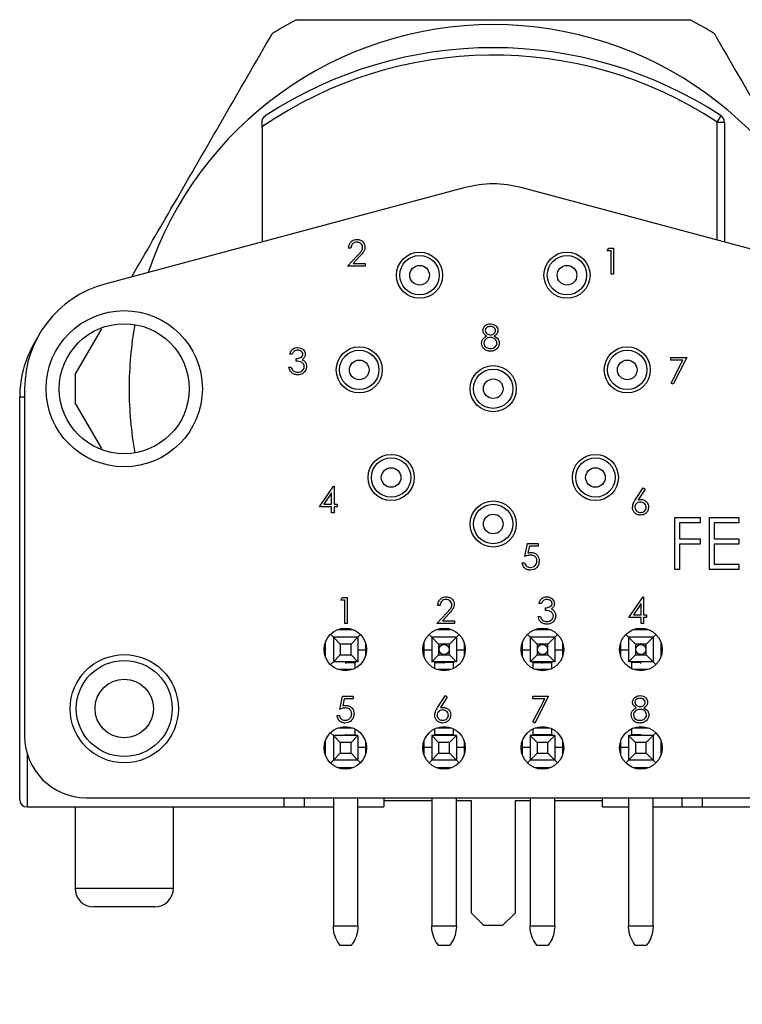
# Model space of a CAD drawing. Units: inches. Extents: x 0.4 to 16.6, y 0.2 to 10.8.
# Drawn here: x 9.2 to 10.3, y 6 to 7.6 of the extents above; entities that cross this region are included whole.
import ezdxf

# ---------------------------------------------------------------- set-up
doc = ezdxf.new("R2010")
doc.units = ezdxf.units.IN
doc.header["$MEASUREMENT"] = 0
doc.styles.add('SLDTEXTSTYLE0', font='TXT', dxfattribs={"width": 0.75})
doc.dimstyles.new('SLDDIMSTYLE7', dxfattribs={"dimtxt": 0.166667, "dimasz": 0.156, "dimexe": 0, "dimexo": 0.0625, "dimgap": 0.041667, "dimtad": 0, "dimtih": 1, "dimtoh": 1, "dimlfac": 0.5, "dimrnd": 1e-09, "dimzin": 12, "dimdsep": 46, "dimtxsty": 'SLDTEXTSTYLE0', "dimsah": 1, "dimcen": 0.09, "dimadec": 0, "dimazin": 3, "dimtfac": 1, "dimtmove": 0, "dimatfit": 0, "dimfxl": 0, "dimfrac": 2, "dimtolj": 1, "dimtzin": 12, "dimarcsym": 0})

# ---------------------------------------------------------------- blocks, each defined once
blk = doc.blocks.new('_D_15')
at = {"color": 7, "linetype": 'Continuous', "lineweight": 18}
for p, q in [((10.4234, 6.1249), (10.4234, 5.5192)), ((10.5809, 6.1249), (10.5809, 5.5192)), ((9.5672, 5.8877), (9.5165, 5.8877)), ((9.5165, 5.8877), (9.5165, 5.6229)), ((9.875, 5.8877), (9.9257, 5.8877)), ((9.9257, 5.8877), (9.9257, 5.6229)), ((10.4234, 5.6442), (10.0346, 5.6442)), ((10.5809, 5.6442), (11.0809, 5.6442)), ((9.5165, 5.6229), (9.5672, 5.6229)), ((9.9257, 5.6229), (9.875, 5.6229))]:
    blk.add_line(p, q, dxfattribs=at)
for points in [[(10.4234, 5.6442), (10.2674, 5.6702), (10.2674, 5.6182)], [(10.5809, 5.6442), (10.7369, 5.6182), (10.7369, 5.6702)]]:
    blk.add_solid(points, dxfattribs=at)
at = {"color": 7, "linetype": 'Continuous', "lineweight": 18, "char_height": 0.16667, "attachment_point": 1, "style": 'SLDTEXTSTYLE0'}
for s, insert in [('2.0', (9.5672, 5.8377)), ('%%c', (9.4415, 5.5817)), ('.08', (9.693, 5.5817))]:
    blk.add_mtext(s, dxfattribs=dict(at, insert=insert))

msp = doc.modelspace()

# ---------------------------------------------------------------- linework, layer by layer
at = {"color": 7, "linetype": 'Continuous', "lineweight": 25}
for p, q in [((10.2699, 7.4009), (10.2764, 7.4108)), ((9.5416, 7.393), (9.5416, 7.2089)), ((10.2699, 7.4009), (10.2817, 7.4009)), ((10.2817, 7.4009), (10.2817, 7.2089)), ((9.8668, 7.2961), (9.29, 7.1415)), ((10.5332, 7.1415), (9.9565, 7.2961)), ((9.6785, 7.1703), (9.6946, 7.1876)), ((9.6838, 7.1992), (9.6801, 7.1992)), ((9.6978, 7.1857), (9.6874, 7.1746)), ((10.0941, 7.1947), (10.0965, 7.1989)), ((10.1005, 7.1947), (10.0941, 7.1947)), ((10.0965, 7.1989), (10.1042, 7.1989)), ((10.1005, 7.1573), (10.1005, 7.1947)), ((10.1042, 7.1989), (10.1042, 7.1573)), ((9.7068, 7.1703), (9.6785, 7.1703)), ((9.6874, 7.1746), (9.7068, 7.1746)), ((9.7068, 7.1746), (9.7068, 7.1703)), ((10.1042, 7.1573), (10.1005, 7.1573)), ((9.2427, 6.9967), (9.2851, 7.0701)), ((9.5899, 7.0295), (9.5862, 7.0295)), ((9.5963, 7.0183), (9.5963, 7.0226)), ((10.1959, 7.0243), (10.2215, 7.0243)), ((10.1959, 7.02), (10.1959, 7.0243)), ((10.2152, 7.02), (10.1959, 7.02)), ((10.1964, 6.9833), (10.2152, 7.02)), ((10.2215, 7.0243), (10.1996, 6.9815)), ((9.5846, 7.0087), (9.5883, 7.0087)), ((10.1996, 6.9815), (10.1964, 6.9833)), ((9.1616, 6.9742), (9.1616, 6.4181)), ((9.1538, 6.3167), (9.1538, 6.9608)), ((9.2851, 6.8783), (9.2427, 6.9517)), ((9.6333, 6.7853), (9.656, 6.8184)), ((9.653, 6.8076), (9.6406, 6.7895)), ((9.653, 6.7895), (9.653, 6.8076)), ((9.656, 6.8184), (9.6568, 6.8184)), ((9.6568, 6.8184), (9.6568, 6.7895)), ((10.1391, 6.7967), (10.1516, 6.8157)), ((10.1545, 6.8134), (10.1434, 6.7966)), ((10.1516, 6.8157), (10.1545, 6.8134)), ((9.653, 6.7853), (9.6333, 6.7853)), ((9.6406, 6.7895), (9.653, 6.7895)), ((9.653, 6.7757), (9.653, 6.7853)), ((9.6568, 6.7757), (9.653, 6.7757)), ((9.6568, 6.7895), (9.6616, 6.7895)), ((9.6616, 6.7853), (9.6568, 6.7853)), ((9.6568, 6.7853), (9.6568, 6.7757)), ((9.6616, 6.7895), (9.6616, 6.7853)), ((10.2023, 6.7683), (10.2429, 6.7683)), ((10.2023, 6.6849), (10.2023, 6.7683)), ((10.2429, 6.7683), (10.2429, 6.7597)), ((10.2578, 6.7683), (10.3049, 6.7683)), ((10.2578, 6.6849), (10.2578, 6.7683)), ((10.3049, 6.7683), (10.3049, 6.7597)), ((10.2429, 6.7597), (10.2098, 6.7597)), ((10.2098, 6.7597), (10.2098, 6.7341)), ((10.3049, 6.7597), (10.2653, 6.7597)), ((10.2653, 6.7597), (10.2653, 6.7341)), ((10.2098, 6.7341), (10.2429, 6.7341)), ((10.2429, 6.7341), (10.2429, 6.7255)), ((10.2653, 6.7341), (10.3049, 6.7341)), ((10.3049, 6.7341), (10.3049, 6.7255)), ((9.9622, 6.7058), (9.9665, 6.7266)), ((9.9665, 6.7266), (9.9836, 6.7266)), ((9.9694, 6.7223), (9.9672, 6.7114)), ((9.9836, 6.7223), (9.9694, 6.7223)), ((9.9836, 6.7266), (9.9836, 6.7223)), ((10.2098, 6.7255), (10.2098, 6.6849)), ((10.2429, 6.7255), (10.2098, 6.7255)), ((10.2653, 6.7255), (10.2653, 6.6935)), ((10.3049, 6.7255), (10.2653, 6.7255)), ((9.958, 6.6956), (9.9617, 6.6956)), ((10.2098, 6.6849), (10.2023, 6.6849)), ((10.3049, 6.6849), (10.2578, 6.6849)), ((10.2653, 6.6935), (10.3049, 6.6935)), ((10.3049, 6.6935), (10.3049, 6.6849)), ((9.6675, 6.6359), (9.6699, 6.6401)), ((9.6739, 6.6359), (9.6675, 6.6359)), ((9.6699, 6.6401), (9.6776, 6.6401)), ((9.6739, 6.5985), (9.6739, 6.6359)), ((9.6776, 6.6401), (9.6776, 6.5985)), ((10.1288, 6.6081), (10.1516, 6.6412)), ((10.1516, 6.6412), (10.1523, 6.6412)), ((10.1523, 6.6412), (10.1523, 6.6123)), ((9.8267, 6.6273), (9.8229, 6.6273)), ((9.9886, 6.6305), (9.9849, 6.6305)), ((9.9951, 6.6193), (9.9951, 6.6236)), ((10.1486, 6.6304), (10.1362, 6.6123)), ((10.1486, 6.6123), (10.1486, 6.6304)), ((9.8213, 6.5985), (9.8375, 6.6157)), ((9.8407, 6.6139), (9.8303, 6.6027)), ((9.8303, 6.6027), (9.8497, 6.6027)), ((9.8497, 6.6027), (9.8497, 6.5985)), ((9.9833, 6.6097), (9.987, 6.6097)), ((10.1486, 6.6081), (10.1288, 6.6081)), ((10.1362, 6.6123), (10.1486, 6.6123)), ((10.1486, 6.5985), (10.1486, 6.6081)), ((10.1523, 6.6123), (10.1571, 6.6123)), ((10.1571, 6.6081), (10.1523, 6.6081)), ((10.1523, 6.6081), (10.1523, 6.5985)), ((10.1571, 6.6123), (10.1571, 6.6081)), ((9.6634, 6.5889), (9.6864, 6.5889)), ((9.6776, 6.5985), (9.6739, 6.5985)), ((9.8497, 6.5985), (9.8213, 6.5985)), ((9.8214, 6.5889), (9.8444, 6.5889)), ((9.9789, 6.5889), (10.0019, 6.5889)), ((10.1364, 6.5889), (10.1593, 6.5889)), ((10.1523, 6.5985), (10.1486, 6.5985)), ((9.6511, 6.5812), (9.6557, 6.5766)), ((9.6667, 6.5656), (9.6557, 6.5766)), ((9.6951, 6.5766), (9.6557, 6.5766)), ((9.6557, 6.5766), (9.6557, 6.5372)), ((9.6841, 6.5656), (9.6951, 6.5766)), ((9.6951, 6.5766), (9.6992, 6.5807)), ((9.6951, 6.5766), (9.6951, 6.5372)), ((9.8089, 6.5809), (9.8132, 6.5766)), ((9.8132, 6.5766), (9.8132, 6.5372)), ((9.8242, 6.5656), (9.8132, 6.5766)), ((9.8526, 6.5766), (9.8132, 6.5766)), ((9.8416, 6.5656), (9.8526, 6.5766)), ((9.8526, 6.5766), (9.8569, 6.5809)), ((9.8526, 6.5766), (9.8526, 6.5372)), ((9.9663, 6.5809), (9.9707, 6.5766)), ((9.9707, 6.5766), (9.9707, 6.5372)), ((9.9817, 6.5656), (9.9707, 6.5766)), ((10.0101, 6.5766), (9.9707, 6.5766)), ((9.9991, 6.5656), (10.0101, 6.5766)), ((10.0101, 6.5766), (10.0144, 6.5809)), ((10.0101, 6.5766), (10.0101, 6.5372)), ((10.1238, 6.5809), (10.1282, 6.5766)), ((10.1282, 6.5766), (10.1282, 6.5372)), ((10.1392, 6.5656), (10.1282, 6.5766)), ((10.1676, 6.5766), (10.1282, 6.5766)), ((10.1566, 6.5656), (10.1676, 6.5766)), ((10.1676, 6.5766), (10.1719, 6.5809)), ((10.1676, 6.5766), (10.1676, 6.5372)), ((9.6434, 6.544), (9.6434, 6.5697)), ((9.6841, 6.5656), (9.6667, 6.5656)), ((9.6667, 6.5656), (9.6667, 6.5482)), ((9.6841, 6.5482), (9.6841, 6.5656)), ((9.6951, 6.5561), (9.7089, 6.5561)), ((9.7074, 6.5668), (9.7074, 6.547)), ((9.7989, 6.5561), (9.8132, 6.5561)), ((9.8009, 6.5454), (9.8009, 6.5684)), ((9.8242, 6.5656), (9.8242, 6.5482)), ((9.8416, 6.5656), (9.8242, 6.5656)), ((9.8416, 6.5482), (9.8416, 6.5656)), ((9.8526, 6.5561), (9.8669, 6.5561)), ((9.8649, 6.5684), (9.8649, 6.5454)), ((9.9564, 6.5561), (9.9707, 6.5561)), ((9.9584, 6.5454), (9.9584, 6.5684)), ((9.9817, 6.5656), (9.9817, 6.5482)), ((9.9991, 6.5656), (9.9817, 6.5656)), ((9.9991, 6.5482), (9.9991, 6.5656)), ((10.0101, 6.5561), (10.0244, 6.5561)), ((10.0224, 6.5684), (10.0224, 6.5454)), ((10.1139, 6.5561), (10.1282, 6.5561)), ((10.1159, 6.5454), (10.1159, 6.5684)), ((10.1392, 6.5656), (10.1392, 6.5482)), ((10.1566, 6.5656), (10.1392, 6.5656)), ((10.1566, 6.5482), (10.1566, 6.5656)), ((10.1799, 6.5684), (10.1799, 6.5454)), ((9.6557, 6.5372), (9.6667, 6.5482)), ((9.6667, 6.5482), (9.6841, 6.5482)), ((9.6951, 6.5372), (9.6841, 6.5482)), ((9.8132, 6.5372), (9.8242, 6.5482)), ((9.8242, 6.5482), (9.8416, 6.5482)), ((9.8526, 6.5372), (9.8416, 6.5482)), ((9.9707, 6.5372), (9.9817, 6.5482)), ((9.9817, 6.5482), (9.9991, 6.5482)), ((10.0101, 6.5372), (9.9991, 6.5482)), ((10.1282, 6.5372), (10.1392, 6.5482)), ((10.1392, 6.5482), (10.1566, 6.5482)), ((10.1676, 6.5372), (10.1566, 6.5482)), ((9.6557, 6.5372), (9.6511, 6.5326)), ((9.6951, 6.5372), (9.6557, 6.5372)), ((9.6864, 6.5249), (9.6634, 6.5249)), ((9.6754, 6.5361), (9.6904, 6.5361)), ((9.6754, 6.5361), (9.6754, 6.5346)), ((9.6904, 6.5361), (9.6904, 6.5372)), ((9.6904, 6.5266), (9.6904, 6.5361)), ((9.8526, 6.5372), (9.8132, 6.5372)), ((9.8179, 6.5372), (9.8179, 6.5361)), ((9.8179, 6.5264), (9.8179, 6.5361)), ((9.8179, 6.5361), (9.8329, 6.5361)), ((9.8444, 6.5249), (9.8214, 6.5249)), ((9.8329, 6.5346), (9.8329, 6.5361)), ((9.8479, 6.5361), (9.8329, 6.5361)), ((9.8479, 6.5361), (9.8479, 6.5372)), ((9.8479, 6.5264), (9.8479, 6.5361)), ((10.0101, 6.5372), (9.9707, 6.5372)), ((9.9754, 6.5372), (9.9754, 6.5361)), ((9.9754, 6.5264), (9.9754, 6.5361)), ((9.9754, 6.5361), (9.9904, 6.5361)), ((10.0019, 6.5249), (9.9789, 6.5249)), ((9.9904, 6.5346), (9.9904, 6.5361)), ((9.9904, 6.5361), (10.0054, 6.5361)), ((10.0054, 6.5361), (10.0054, 6.5372)), ((10.0054, 6.5264), (10.0054, 6.5361)), ((10.1676, 6.5372), (10.1282, 6.5372)), ((10.1329, 6.5372), (10.1329, 6.5361)), ((10.1329, 6.5361), (10.1329, 6.5264)), ((10.1479, 6.5361), (10.1329, 6.5361)), ((10.1593, 6.5249), (10.1364, 6.5249)), ((10.1479, 6.5346), (10.1479, 6.5361)), ((10.1719, 6.5328), (10.1676, 6.5372)), ((9.6659, 6.4611), (9.6702, 6.482)), ((9.6702, 6.482), (9.6873, 6.482)), ((9.6731, 6.4777), (9.6708, 6.4667)), ((9.6873, 6.4777), (9.6731, 6.4777)), ((9.6873, 6.482), (9.6873, 6.4777)), ((9.8226, 6.464), (9.8351, 6.483)), ((9.838, 6.4808), (9.827, 6.4639)), ((9.8351, 6.483), (9.838, 6.4808)), ((9.9747, 6.4777), (9.9747, 6.482)), ((9.9747, 6.482), (10.0003, 6.482)), ((9.994, 6.4777), (9.9747, 6.4777)), ((9.9752, 6.441), (9.994, 6.4777)), ((10.0003, 6.482), (9.9784, 6.4392)), ((9.6616, 6.451), (9.6654, 6.451)), ((9.6634, 6.4314), (9.6864, 6.4314)), ((9.6904, 6.4201), (9.6904, 6.4296)), ((9.8179, 6.4201), (9.8179, 6.4299)), ((9.8214, 6.4314), (9.8444, 6.4314)), ((9.8479, 6.4201), (9.8479, 6.4299)), ((9.9784, 6.4392), (9.9752, 6.441)), ((9.9754, 6.4201), (9.9754, 6.4299)), ((9.9789, 6.4314), (10.0019, 6.4314)), ((10.0054, 6.4201), (10.0054, 6.4299)), ((10.1329, 6.4299), (10.1329, 6.4201)), ((10.1364, 6.4314), (10.1593, 6.4314)), ((9.6511, 6.4237), (9.6557, 6.4191)), ((9.6667, 6.4081), (9.6557, 6.4191)), ((9.6951, 6.4191), (9.6557, 6.4191)), ((9.6557, 6.4191), (9.6557, 6.3797)), ((9.6754, 6.4216), (9.6754, 6.4201)), ((9.6754, 6.4201), (9.6904, 6.4201)), ((9.6841, 6.4081), (9.6951, 6.4191)), ((9.6904, 6.4191), (9.6904, 6.4201)), ((9.6951, 6.4191), (9.6951, 6.3797)), ((9.8242, 6.4081), (9.8132, 6.4191)), ((9.8526, 6.4191), (9.8132, 6.4191)), ((9.8132, 6.4191), (9.8132, 6.3797)), ((9.8179, 6.4201), (9.8179, 6.4191)), ((9.8329, 6.4201), (9.8179, 6.4201)), ((9.8329, 6.4201), (9.8329, 6.4216)), ((9.8479, 6.4201), (9.8329, 6.4201)), ((9.8416, 6.4081), (9.8526, 6.4191)), ((9.8479, 6.4191), (9.8479, 6.4201)), ((9.8526, 6.4191), (9.8526, 6.3797)), ((9.9817, 6.4081), (9.9707, 6.4191)), ((10.0101, 6.4191), (9.9707, 6.4191)), ((9.9707, 6.4191), (9.9707, 6.3797)), ((9.9754, 6.4201), (9.9754, 6.4191)), ((9.9904, 6.4201), (9.9754, 6.4201)), ((9.9904, 6.4201), (9.9904, 6.4216)), ((10.0054, 6.4201), (9.9904, 6.4201)), ((9.9991, 6.4081), (10.0101, 6.4191)), ((10.0054, 6.4191), (10.0054, 6.4201)), ((10.0101, 6.4191), (10.0101, 6.3797)), ((10.1282, 6.4191), (10.1282, 6.3797)), ((10.1392, 6.4081), (10.1282, 6.4191)), ((10.1676, 6.4191), (10.1282, 6.4191)), ((10.1329, 6.4201), (10.1329, 6.4191)), ((10.1479, 6.4201), (10.1329, 6.4201)), ((10.1479, 6.4201), (10.1479, 6.4216)), ((10.1566, 6.4081), (10.1676, 6.4191)), ((10.1676, 6.4191), (10.1719, 6.4234)), ((10.1676, 6.4191), (10.1676, 6.3797)), ((9.6434, 6.3865), (9.6434, 6.4122)), ((9.6667, 6.4081), (9.6667, 6.3907)), ((9.6841, 6.4081), (9.6667, 6.4081)), ((9.6841, 6.3907), (9.6841, 6.4081)), ((9.7089, 6.4001), (9.6951, 6.4001)), ((9.7074, 6.4093), (9.7074, 6.3895)), ((9.8132, 6.4001), (9.7989, 6.4001)), ((9.8009, 6.3879), (9.8009, 6.4109)), ((9.8416, 6.4081), (9.8242, 6.4081)), ((9.8242, 6.4081), (9.8242, 6.3907)), ((9.8416, 6.3907), (9.8416, 6.4081)), ((9.8669, 6.4001), (9.8526, 6.4001)), ((9.8649, 6.4109), (9.8649, 6.3879)), ((9.9707, 6.4001), (9.9564, 6.4001)), ((9.9584, 6.3879), (9.9584, 6.4109)), ((9.9991, 6.4081), (9.9817, 6.4081)), ((9.9817, 6.4081), (9.9817, 6.3907)), ((9.9991, 6.3907), (9.9991, 6.4081)), ((10.0244, 6.4001), (10.0101, 6.4001)), ((10.0224, 6.4109), (10.0224, 6.3879)), ((10.1282, 6.4001), (10.1139, 6.4001)), ((10.1159, 6.3879), (10.1159, 6.4109)), ((10.1392, 6.4081), (10.1392, 6.3907)), ((10.1566, 6.4081), (10.1392, 6.4081)), ((10.1566, 6.3907), (10.1566, 6.4081)), ((10.1799, 6.4109), (10.1799, 6.3879)), ((9.6557, 6.3797), (9.6667, 6.3907)), ((9.6667, 6.3907), (9.6841, 6.3907)), ((9.6951, 6.3797), (9.6841, 6.3907)), ((9.8132, 6.3797), (9.8242, 6.3907)), ((9.8242, 6.3907), (9.8416, 6.3907)), ((9.8526, 6.3797), (9.8416, 6.3907)), ((9.9707, 6.3797), (9.9817, 6.3907)), ((9.9817, 6.3907), (9.9991, 6.3907)), ((10.0101, 6.3797), (9.9991, 6.3907)), ((10.1282, 6.3797), (10.1392, 6.3907)), ((10.1392, 6.3907), (10.1566, 6.3907)), ((10.1676, 6.3797), (10.1566, 6.3907)), ((9.6557, 6.3797), (9.6511, 6.3751)), ((9.6951, 6.3797), (9.6557, 6.3797)), ((9.6864, 6.3674), (9.6634, 6.3674)), ((9.6992, 6.3756), (9.6951, 6.3797)), ((9.8132, 6.3797), (9.8089, 6.3754)), ((9.8526, 6.3797), (9.8132, 6.3797)), ((9.8444, 6.3674), (9.8214, 6.3674)), ((9.8569, 6.3754), (9.8526, 6.3797)), ((9.9707, 6.3797), (9.9663, 6.3754)), ((10.0101, 6.3797), (9.9707, 6.3797)), ((10.0019, 6.3674), (9.9789, 6.3674)), ((10.0144, 6.3754), (10.0101, 6.3797)), ((10.1282, 6.3797), (10.1238, 6.3754)), ((10.1676, 6.3797), (10.1282, 6.3797)), ((10.1593, 6.3674), (10.1364, 6.3674)), ((10.1719, 6.3754), (10.1676, 6.3797)), ((9.2601, 6.3197), (10.5632, 6.3197)), ((9.5766, 6.3197), (9.5766, 6.3049)), ((9.6096, 6.3049), (9.6096, 6.3197)), ((9.6557, 6.3197), (9.6557, 6.1144)), ((9.6951, 6.1144), (9.6951, 6.3197)), ((9.7366, 6.3197), (9.7366, 6.3049)), ((9.8132, 6.3197), (9.8132, 6.1144)), ((9.8526, 6.1144), (9.8526, 6.3197)), ((9.9707, 6.3197), (9.9707, 6.1144)), ((10.0101, 6.1144), (10.0101, 6.3197)), ((10.0866, 6.3049), (10.0866, 6.3197)), ((10.1282, 6.3197), (10.1282, 6.1144)), ((10.1676, 6.1144), (10.1676, 6.3197)), ((10.2136, 6.3197), (10.2136, 6.3049)), ((10.2466, 6.3049), (10.2466, 6.3197)), ((9.1656, 6.3049), (9.3211, 6.3049)), ((9.2423, 6.3049), (9.2423, 6.1749)), ((9.3211, 6.3049), (9.5766, 6.3049)), ((9.3998, 6.1749), (9.3998, 6.3049)), ((9.5766, 6.3049), (9.6096, 6.3049)), ((9.6096, 6.3049), (9.6557, 6.3049)), ((9.6951, 6.3049), (9.7366, 6.3049)), ((9.8132, 6.3149), (9.7366, 6.3149)), ((9.8766, 6.3149), (9.8526, 6.3149)), ((9.8766, 6.1349), (9.8766, 6.3149)), ((9.9707, 6.3149), (9.9466, 6.3149)), ((9.9466, 6.3149), (9.9466, 6.1349)), ((10.0866, 6.3149), (10.0101, 6.3149)), ((10.0866, 6.3049), (10.1282, 6.3049)), ((10.1676, 6.3049), (10.2136, 6.3049)), ((10.2136, 6.3049), (10.2466, 6.3049)), ((10.2466, 6.3049), (10.5022, 6.3049)), ((9.3698, 6.1449), (9.2723, 6.1449)), ((9.8966, 6.1149), (9.8766, 6.1349)), ((9.9466, 6.1349), (9.9266, 6.1149)), ((9.6557, 6.1144), (9.6951, 6.1144)), ((9.6557, 6.1131), (9.6557, 6.1144)), ((9.6951, 6.1144), (9.6951, 6.1131)), ((9.8132, 6.1144), (9.8526, 6.1144)), ((9.8132, 6.1131), (9.8132, 6.1144)), ((9.8526, 6.1144), (9.8526, 6.1131)), ((9.9266, 6.1149), (9.8966, 6.1149)), ((9.9707, 6.1144), (10.0101, 6.1144)), ((9.9707, 6.1131), (9.9707, 6.1144)), ((10.0101, 6.1144), (10.0101, 6.1131)), ((10.1282, 6.1144), (10.1676, 6.1144)), ((10.1282, 6.1131), (10.1282, 6.1144)), ((10.1676, 6.1144), (10.1676, 6.1131)), ((9.6841, 6.0831), (9.6667, 6.0831)), ((9.8416, 6.0831), (9.8242, 6.0831)), ((9.9991, 6.0831), (9.9817, 6.0831)), ((10.1566, 6.0831), (10.1392, 6.0831))]:
    msp.add_line(p, q, dxfattribs=at)
at = {"color": 8, "linetype": 'Continuous', "lineweight": 25}
for p, q in [((10.2699, 7.2121), (10.2699, 7.4009)), ((9.1616, 6.9608), (9.1538, 6.9608)), ((9.1656, 6.3906), (9.1656, 6.3049)), ((9.2423, 6.1749), (9.3998, 6.1749))]:
    msp.add_line(p, q, dxfattribs=at)
at = {"color": 7, "linetype": 'Continuous', "lineweight": 25}
for centre, radius in [((9.7937, 7.1558), 0.0369), ((9.7937, 7.1558), 0.0315), ((10.0296, 7.1558), 0.0369), ((10.0296, 7.1558), 0.0315), ((9.7937, 7.1558), 0.0157), ((10.0296, 7.1558), 0.0157), ((9.3211, 6.9742), 0.125), ((9.3211, 6.9742), 0.104), ((9.6972, 7.0043), 0.0369), ((9.6972, 7.0043), 0.0315), ((10.1261, 7.0043), 0.0369), ((10.1261, 7.0043), 0.0315), ((9.6972, 7.0043), 0.0157), ((10.1261, 7.0043), 0.0157), ((9.9116, 6.9742), 0.0369), ((9.9116, 6.9742), 0.0315), ((9.9116, 6.9742), 0.0157), ((9.7482, 6.8321), 0.0369), ((9.7482, 6.8321), 0.0315), ((10.0751, 6.8321), 0.0369), ((10.0751, 6.8321), 0.0315), ((9.7482, 6.8321), 0.0157), ((10.0751, 6.8321), 0.0157), ((9.9116, 6.7577), 0.0369), ((9.9116, 6.7577), 0.0315), ((9.9116, 6.7577), 0.0157), ((9.6749, 6.5569), 0.034), ((9.8329, 6.5569), 0.034), ((9.9904, 6.5569), 0.034), ((10.1479, 6.5569), 0.034), ((9.8329, 6.5569), 0.008), ((9.9904, 6.5569), 0.008), ((10.1479, 6.5569), 0.008), ((9.3211, 6.4621), 0.0866), ((9.3211, 6.4624), 0.0768), ((9.3211, 6.4624), 0.0468), ((9.6749, 6.3994), 0.034), ((9.8329, 6.3994), 0.034), ((9.9904, 6.3994), 0.034), ((10.1479, 6.3994), 0.034)]:
    msp.add_circle(centre, radius, dxfattribs=at)
for centre, radius, start, end in [((9.9116, 6.9742), 0.6693, 118.0725, 121.9275), ((9.9116, 6.9742), 0.6693, 58.0725, 61.9275), ((9.9116, 6.9742), 0.5827, 18.6059, 161.3941), ((9.9116, 6.8554), 0.6645, 56.706, 123.294), ((9.9116, 6.8554), 0.6527, 56.706, 124.5435), ((10.2699, 7.4009), 0.0118, 0, 56.706), ((9.9116, 7.1287), 0.1732, 75, 105), ((9.3349, 6.9742), 0.1732, 105, 180), ((9.9116, 6.9742), 0.5827, 169.8578, 180), ((9.327, 6.9608), 0.1732, 146.9373, 180), ((9.9116, 6.9742), 0.6693, 178.0725, 181.9275), ((9.9116, 6.9742), 0.5827, 180, 190.1422), ((9.2601, 6.4181), 0.0984, 180, 270), ((9.1656, 6.3167), 0.0118, 180, 270), ((9.2723, 6.1749), 0.03, 180, 270), ((9.3698, 6.1749), 0.03, 270, 0)]:
    msp.add_arc(centre, radius, start, end, dxfattribs=at)
for points, knots in [([(9.5967, 7.5647), (9.6917, 7.5647), (9.8343, 7.5647), (10.0245, 7.5647), (10.1395, 7.5647), (10.2068, 7.5647), (10.2266, 7.5647)], [0, 0, 0, 0, 0.452564, 0.679148, 0.905823, 1, 1, 1, 1]), ([(9.333, 7.153), (9.3553, 7.1918), (9.404, 7.276), (9.4789, 7.4058), (9.5314, 7.4967), (9.5577, 7.5422)], [0, 0, 0, 0, 0.2985208, 0.6491804, 1, 1, 1, 1]), ([(10.2656, 7.5422), (10.2918, 7.4968), (10.3442, 7.406), (10.4192, 7.2763), (10.4678, 7.1919), (10.4903, 7.153)], [0, 0, 0, 0, 0.350039, 0.700217, 1, 1, 1, 1]), ([(9.6801, 7.1992), (9.6803, 7.2012), (9.6808, 7.2053), (9.6843, 7.2099), (9.6889, 7.2127), (9.6921, 7.2129), (9.6936, 7.2131)], [0, 0, 0, 0, 0.280029, 0.559515, 0.779668, 1, 1, 1, 1]), ([(9.6935, 7.2088), (9.692, 7.2087), (9.6892, 7.2084), (9.686, 7.2058), (9.6842, 7.2025), (9.6839, 7.2003), (9.6838, 7.1992)], [0, 0, 0, 0, 0.279699, 0.558847, 0.779176, 1, 1, 1, 1]), ([(9.7025, 7.2004), (9.7023, 7.2016), (9.702, 7.2042), (9.6994, 7.207), (9.6965, 7.2086), (9.6945, 7.2087), (9.6935, 7.2088)], [0, 0, 0, 0, 0.279126, 0.558978, 0.77935, 1, 1, 1, 1]), ([(9.6936, 7.2131), (9.6955, 7.2129), (9.6992, 7.2126), (9.7033, 7.2092), (9.7058, 7.2051), (9.7061, 7.2021), (9.7062, 7.2007)], [0, 0, 0, 0, 0.27989, 0.559224, 0.779582, 1, 1, 1, 1]), ([(9.6946, 7.1876), (9.6966, 7.1896), (9.6994, 7.1925), (9.7022, 7.197), (9.7024, 7.1992), (9.7025, 7.2004)], [0, 0, 0, 0, 0.560717, 0.780532, 1, 1, 1, 1]), ([(9.7062, 7.2007), (9.7061, 7.199), (9.7057, 7.1957), (9.7024, 7.1907), (9.6995, 7.1876), (9.6978, 7.1857)], [0, 0, 0, 0, 0.2792879, 0.5591538, 1, 1, 1, 1]), ([(9.8951, 7.0674), (9.8954, 7.0691), (9.896, 7.0724), (9.8994, 7.0759), (9.9033, 7.0778), (9.906, 7.078), (9.9073, 7.0781)], [0, 0, 0, 0, 0.278806, 0.558457, 0.77916, 1, 1, 1, 1]), ([(9.9073, 7.0781), (9.909, 7.0779), (9.9123, 7.0775), (9.9162, 7.0748), (9.9186, 7.0712), (9.919, 7.0686), (9.9191, 7.0673)], [0, 0, 0, 0, 0.2799289, 0.5596229, 0.7799456, 1, 1, 1, 1]), ([(9.9012, 7.0586), (9.8994, 7.0597), (9.8969, 7.0614), (9.8953, 7.0649), (9.8952, 7.0666), (9.8951, 7.0674)], [0, 0, 0, 0, 0.557752, 0.778932, 1, 1, 1, 1]), ([(9.9071, 7.0738), (9.906, 7.0737), (9.9038, 7.0736), (9.9011, 7.072), (9.8992, 7.0699), (9.8989, 7.0682), (9.8988, 7.0673)], [0, 0, 0, 0, 0.280651, 0.560566, 0.78062, 1, 1, 1, 1]), ([(9.8988, 7.0673), (9.8991, 7.0662), (9.8995, 7.064), (9.902, 7.0619), (9.9046, 7.0606), (9.9064, 7.0605), (9.9072, 7.0604)], [0, 0, 0, 0, 0.2777214, 0.5582236, 0.7790716, 1, 1, 1, 1]), ([(9.9154, 7.0674), (9.9152, 7.0685), (9.9147, 7.0706), (9.9116, 7.0734), (9.9088, 7.0736), (9.9071, 7.0738)], [0, 0, 0, 0, 0.278971, 0.559919, 1, 1, 1, 1]), ([(9.9072, 7.0604), (9.9083, 7.0606), (9.9106, 7.0608), (9.9132, 7.0625), (9.915, 7.0648), (9.9153, 7.0665), (9.9154, 7.0674)], [0, 0, 0, 0, 0.280237, 0.560145, 0.780435, 1, 1, 1, 1]), ([(9.9191, 7.0673), (9.919, 7.0662), (9.9188, 7.0641), (9.9169, 7.0609), (9.9146, 7.0594), (9.9132, 7.0586)], [0, 0, 0, 0, 0.280159, 0.560243, 1, 1, 1, 1]), ([(9.893, 7.0471), (9.8931, 7.0485), (9.8934, 7.0513), (9.8962, 7.0556), (9.8993, 7.0574), (9.9012, 7.0586)], [0, 0, 0, 0, 0.279987, 0.559901, 1, 1, 1, 1]), ([(9.907, 7.0343), (9.905, 7.0344), (9.901, 7.0346), (9.8963, 7.038), (9.8935, 7.0424), (9.8931, 7.0456), (9.893, 7.0471)], [0, 0, 0, 0, 0.2805448, 0.5592692, 0.7798157, 1, 1, 1, 1]), ([(9.9073, 7.0562), (9.9059, 7.056), (9.9029, 7.0558), (9.8995, 7.0535), (9.8971, 7.0505), (9.8968, 7.0482), (9.8967, 7.047)], [0, 0, 0, 0, 0.280283, 0.560138, 0.780298, 1, 1, 1, 1]), ([(9.8967, 7.047), (9.8969, 7.0456), (9.8974, 7.0428), (9.9012, 7.0392), (9.9049, 7.0388), (9.9071, 7.0385)], [0, 0, 0, 0, 0.279833, 0.560198, 1, 1, 1, 1]), ([(9.9071, 7.0385), (9.9085, 7.0386), (9.9114, 7.0388), (9.9148, 7.041), (9.9171, 7.044), (9.9174, 7.0463), (9.9175, 7.0474)], [0, 0, 0, 0, 0.280602, 0.559962, 0.78018, 1, 1, 1, 1]), ([(9.9175, 7.0474), (9.9173, 7.0488), (9.9168, 7.0516), (9.9138, 7.0543), (9.9106, 7.0559), (9.9084, 7.0561), (9.9073, 7.0562)], [0, 0, 0, 0, 0.278303, 0.558509, 0.779146, 1, 1, 1, 1]), ([(9.9132, 7.0586), (9.9156, 7.0571), (9.9189, 7.0551), (9.921, 7.0507), (9.9212, 7.0485), (9.9213, 7.0475)], [0, 0, 0, 0, 0.5582714, 0.7790888, 1, 1, 1, 1]), ([(9.9213, 7.0475), (9.9211, 7.0457), (9.9208, 7.0425), (9.9189, 7.04), (9.9181, 7.0388)], [0, 0, 0, 0, 0.559346, 1, 1, 1, 1]), ([(9.5862, 7.0295), (9.5867, 7.0311), (9.5876, 7.0343), (9.5908, 7.0379), (9.5947, 7.0399), (9.5973, 7.0401), (9.5986, 7.0402)], [0, 0, 0, 0, 0.280288, 0.55968, 0.779747, 1, 1, 1, 1]), ([(9.5986, 7.0359), (9.5976, 7.0358), (9.5954, 7.0357), (9.5919, 7.0336), (9.5907, 7.0311), (9.5899, 7.0295)], [0, 0, 0, 0, 0.280636, 0.560364, 1, 1, 1, 1]), ([(9.5963, 7.0226), (9.5987, 7.0228), (9.6022, 7.0231), (9.6057, 7.0256), (9.6068, 7.0276), (9.607, 7.0288), (9.607, 7.0294)], [0, 0, 0, 0, 0.499418, 0.749016, 0.874544, 1, 1, 1, 1]), ([(9.5986, 7.0402), (9.6003, 7.04), (9.6036, 7.0397), (9.6077, 7.037), (9.6102, 7.0334), (9.6106, 7.0307), (9.6108, 7.0294)], [0, 0, 0, 0, 0.280085, 0.559868, 0.780099, 1, 1, 1, 1]), ([(9.607, 7.0294), (9.6068, 7.0305), (9.6064, 7.0327), (9.6032, 7.0354), (9.6004, 7.0357), (9.5986, 7.0359)], [0, 0, 0, 0, 0.278859, 0.560074, 1, 1, 1, 1]), ([(9.6108, 7.0294), (9.6107, 7.0284), (9.6106, 7.0265), (9.609, 7.0233), (9.6071, 7.0217), (9.6059, 7.0208)], [0, 0, 0, 0, 0.280508, 0.560792, 1, 1, 1, 1]), ([(9.9181, 7.0388), (9.9163, 7.0373), (9.9131, 7.0346), (9.9089, 7.0344), (9.907, 7.0343)], [0, 0, 0, 0, 0.557758, 1, 1, 1, 1]), ([(9.6092, 7.0095), (9.6091, 7.0102), (9.609, 7.0117), (9.6077, 7.0143), (9.6038, 7.0179), (9.5993, 7.0181), (9.5963, 7.0183)], [0, 0, 0, 0, 0.125587, 0.251191, 0.500605, 1, 1, 1, 1]), ([(9.6059, 7.0208), (9.6069, 7.0203), (9.6086, 7.0194), (9.6098, 7.0179), (9.6104, 7.0173)], [0, 0, 0, 0, 0.5597945, 1, 1, 1, 1]), ([(9.6104, 7.0173), (9.6112, 7.016), (9.6126, 7.0137), (9.6128, 7.011), (9.6129, 7.0098)], [0, 0, 0, 0, 0.559419, 1, 1, 1, 1]), ([(9.5985, 6.9964), (9.5966, 6.9966), (9.5927, 6.9969), (9.5882, 7.0001), (9.5856, 7.0043), (9.5849, 7.0072), (9.5846, 7.0087)], [0, 0, 0, 0, 0.279886, 0.558979, 0.779263, 1, 1, 1, 1]), ([(9.5883, 7.0087), (9.5887, 7.0075), (9.5894, 7.0053), (9.5909, 7.0037), (9.5916, 7.0029)], [0, 0, 0, 0, 0.560694, 1, 1, 1, 1]), ([(9.5916, 7.0029), (9.5928, 7.0022), (9.5949, 7.0008), (9.5974, 7.0007), (9.5985, 7.0007)], [0, 0, 0, 0, 0.558748, 1, 1, 1, 1]), ([(9.6129, 7.0098), (9.6126, 7.0078), (9.612, 7.0037), (9.6081, 6.9992), (9.6033, 6.9968), (9.6001, 6.9965), (9.5985, 6.9964)], [0, 0, 0, 0, 0.279304, 0.558838, 0.779277, 1, 1, 1, 1]), ([(9.5985, 7.0007), (9.6, 7.0008), (9.6029, 7.001), (9.6064, 7.0031), (9.6087, 7.0061), (9.609, 7.0084), (9.6092, 7.0095)], [0, 0, 0, 0, 0.2805991, 0.5601509, 0.7803026, 1, 1, 1, 1]), ([(10.1345, 6.7846), (10.1349, 6.787), (10.1356, 6.7914), (10.1381, 6.795), (10.1391, 6.7967)], [0, 0, 0, 0, 0.558273, 1, 1, 1, 1]), ([(10.147, 6.7927), (10.1457, 6.7926), (10.1432, 6.7924), (10.1403, 6.7902), (10.1385, 6.7874), (10.1383, 6.7854), (10.1382, 6.7844)], [0, 0, 0, 0, 0.280127, 0.559515, 0.779719, 1, 1, 1, 1]), ([(10.1434, 6.7966), (10.1442, 6.7967), (10.1457, 6.7969), (10.1471, 6.797), (10.1478, 6.797)], [0, 0, 0, 0, 0.55991, 1, 1, 1, 1]), ([(10.1564, 6.7844), (10.1562, 6.7857), (10.1558, 6.7883), (10.1531, 6.791), (10.1501, 6.7925), (10.148, 6.7926), (10.147, 6.7927)], [0, 0, 0, 0, 0.2787544, 0.558605, 0.7791474, 1, 1, 1, 1]), ([(10.1478, 6.797), (10.1496, 6.7968), (10.1532, 6.7964), (10.1573, 6.793), (10.1598, 6.7889), (10.16, 6.7861), (10.1601, 6.7846)], [0, 0, 0, 0, 0.279638, 0.559326, 0.779527, 1, 1, 1, 1]), ([(10.1471, 6.7719), (10.1452, 6.7721), (10.1415, 6.7726), (10.1373, 6.7759), (10.1349, 6.7802), (10.1346, 6.7831), (10.1345, 6.7846)], [0, 0, 0, 0, 0.27967, 0.559085, 0.779558, 1, 1, 1, 1]), ([(10.1382, 6.7844), (10.1384, 6.7831), (10.1388, 6.7806), (10.1414, 6.7779), (10.1443, 6.7764), (10.1463, 6.7762), (10.1473, 6.7762)], [0, 0, 0, 0, 0.279059, 0.5588204, 0.7793034, 1, 1, 1, 1]), ([(10.1601, 6.7846), (10.1599, 6.7827), (10.1595, 6.7789), (10.1559, 6.7747), (10.1516, 6.7723), (10.1486, 6.772), (10.1471, 6.7719)], [0, 0, 0, 0, 0.279631, 0.55896, 0.779478, 1, 1, 1, 1]), ([(10.1473, 6.7762), (10.1486, 6.7763), (10.1511, 6.7765), (10.1541, 6.7787), (10.1561, 6.7814), (10.1563, 6.7834), (10.1564, 6.7844)], [0, 0, 0, 0, 0.280018, 0.5598526, 0.7799871, 1, 1, 1, 1]), ([(9.9714, 6.7079), (9.9697, 6.7077), (9.9665, 6.7074), (9.9636, 6.7063), (9.9622, 6.7058)], [0, 0, 0, 0, 0.5594162, 1, 1, 1, 1]), ([(9.9672, 6.7114), (9.9681, 6.7116), (9.9697, 6.7121), (9.9714, 6.7121), (9.9721, 6.7122)], [0, 0, 0, 0, 0.560064, 1, 1, 1, 1]), ([(9.9852, 6.6986), (9.985, 6.6964), (9.9845, 6.6921), (9.9807, 6.687), (9.9758, 6.6843), (9.9724, 6.684), (9.9707, 6.6839)], [0, 0, 0, 0, 0.279864, 0.559271, 0.779424, 1, 1, 1, 1]), ([(9.9709, 6.6881), (9.9725, 6.6883), (9.9756, 6.6887), (9.9791, 6.6915), (9.9812, 6.695), (9.9814, 6.6975), (9.9815, 6.6987)], [0, 0, 0, 0, 0.279617, 0.559357, 0.779559, 1, 1, 1, 1]), ([(9.9815, 6.6987), (9.9813, 6.7002), (9.981, 6.703), (9.9782, 6.7062), (9.9748, 6.7077), (9.9726, 6.7078), (9.9714, 6.7079)], [0, 0, 0, 0, 0.279539, 0.558617, 0.779047, 1, 1, 1, 1]), ([(9.9721, 6.7122), (9.9741, 6.712), (9.9781, 6.7116), (9.9825, 6.7078), (9.9849, 6.7032), (9.9851, 6.7001), (9.9852, 6.6986)], [0, 0, 0, 0, 0.279688, 0.559025, 0.779292, 1, 1, 1, 1]), ([(9.9707, 6.6839), (9.9689, 6.6841), (9.9653, 6.6844), (9.9613, 6.6876), (9.9588, 6.6915), (9.9582, 6.6942), (9.958, 6.6956)], [0, 0, 0, 0, 0.279625, 0.559019, 0.77938, 1, 1, 1, 1]), ([(9.9617, 6.6956), (9.962, 6.6944), (9.9627, 6.6921), (9.9652, 6.6897), (9.9681, 6.6884), (9.97, 6.6882), (9.9709, 6.6881)], [0, 0, 0, 0, 0.28005, 0.559166, 0.779583, 1, 1, 1, 1]), ([(9.8229, 6.6273), (9.8232, 6.6293), (9.8237, 6.6334), (9.8272, 6.638), (9.8317, 6.6408), (9.8349, 6.6411), (9.8365, 6.6412)], [0, 0, 0, 0, 0.280029, 0.559515, 0.779668, 1, 1, 1, 1]), ([(9.8363, 6.6369), (9.8349, 6.6368), (9.8321, 6.6365), (9.8289, 6.6339), (9.8271, 6.6306), (9.8268, 6.6284), (9.8267, 6.6273)], [0, 0, 0, 0, 0.279699, 0.558847, 0.779176, 1, 1, 1, 1]), ([(9.8454, 6.6285), (9.8452, 6.6298), (9.8449, 6.6323), (9.8423, 6.6351), (9.8394, 6.6367), (9.8374, 6.6368), (9.8363, 6.6369)], [0, 0, 0, 0, 0.279126, 0.558978, 0.77935, 1, 1, 1, 1]), ([(9.8365, 6.6412), (9.8384, 6.641), (9.8421, 6.6407), (9.8462, 6.6373), (9.8487, 6.6332), (9.849, 6.6303), (9.8491, 6.6288)], [0, 0, 0, 0, 0.27989, 0.559224, 0.779582, 1, 1, 1, 1]), ([(9.9849, 6.6305), (9.9854, 6.6321), (9.9863, 6.6353), (9.9895, 6.6389), (9.9934, 6.6409), (9.996, 6.6411), (9.9973, 6.6412)], [0, 0, 0, 0, 0.280288, 0.55968, 0.779747, 1, 1, 1, 1]), ([(9.9974, 6.6369), (9.9963, 6.6368), (9.9941, 6.6367), (9.9907, 6.6346), (9.9894, 6.6321), (9.9886, 6.6305)], [0, 0, 0, 0, 0.280636, 0.560364, 1, 1, 1, 1]), ([(9.9973, 6.6412), (9.999, 6.641), (10.0024, 6.6407), (10.0064, 6.638), (10.009, 6.6343), (10.0093, 6.6317), (10.0095, 6.6304)], [0, 0, 0, 0, 0.280085, 0.559868, 0.780099, 1, 1, 1, 1]), ([(10.0057, 6.6304), (10.0055, 6.6315), (10.0051, 6.6337), (10.0019, 6.6364), (9.9991, 6.6367), (9.9974, 6.6369)], [0, 0, 0, 0, 0.278859, 0.5600742, 1, 1, 1, 1]), ([(9.8375, 6.6157), (9.8395, 6.6178), (9.8423, 6.6206), (9.845, 6.6251), (9.8453, 6.6273), (9.8454, 6.6285)], [0, 0, 0, 0, 0.560717, 0.780532, 1, 1, 1, 1]), ([(9.8491, 6.6288), (9.8489, 6.6272), (9.8486, 6.6238), (9.8453, 6.6189), (9.8424, 6.6158), (9.8407, 6.6139)], [0, 0, 0, 0, 0.279288, 0.559154, 1, 1, 1, 1]), ([(9.9951, 6.6236), (9.9974, 6.6238), (10.0009, 6.6241), (10.0044, 6.6266), (10.0056, 6.6286), (10.0057, 6.6298), (10.0057, 6.6304)], [0, 0, 0, 0, 0.499418, 0.749016, 0.874544, 1, 1, 1, 1]), ([(10.0079, 6.6105), (10.0078, 6.6112), (10.0077, 6.6127), (10.0064, 6.6153), (10.0025, 6.6189), (9.998, 6.6191), (9.9951, 6.6193)], [0, 0, 0, 0, 0.125587, 0.251191, 0.500605, 1, 1, 1, 1]), ([(10.0095, 6.6304), (10.0094, 6.6294), (10.0093, 6.6275), (10.0078, 6.6243), (10.0058, 6.6227), (10.0046, 6.6218)], [0, 0, 0, 0, 0.280508, 0.560792, 1, 1, 1, 1]), ([(10.0046, 6.6218), (10.0056, 6.6213), (10.0073, 6.6204), (10.0086, 6.6189), (10.0091, 6.6182)], [0, 0, 0, 0, 0.559795, 1, 1, 1, 1]), ([(10.0091, 6.6182), (10.0099, 6.617), (10.0114, 6.6147), (10.0115, 6.612), (10.0116, 6.6108)], [0, 0, 0, 0, 0.559419, 1, 1, 1, 1]), ([(9.9972, 6.5974), (9.9953, 6.5976), (9.9915, 6.5979), (9.987, 6.6011), (9.9843, 6.6053), (9.9837, 6.6082), (9.9833, 6.6097)], [0, 0, 0, 0, 0.279886, 0.558979, 0.779263, 1, 1, 1, 1]), ([(9.987, 6.6097), (9.9874, 6.6085), (9.9881, 6.6063), (9.9896, 6.6046), (9.9903, 6.6039)], [0, 0, 0, 0, 0.560694, 1, 1, 1, 1]), ([(9.9903, 6.6039), (9.9915, 6.6032), (9.9937, 6.6018), (9.9962, 6.6017), (9.9973, 6.6017)], [0, 0, 0, 0, 0.558748, 1, 1, 1, 1]), ([(10.0116, 6.6108), (10.0113, 6.6088), (10.0107, 6.6047), (10.0068, 6.6002), (10.002, 6.5978), (9.9988, 6.5975), (9.9972, 6.5974)], [0, 0, 0, 0, 0.279304, 0.558838, 0.779277, 1, 1, 1, 1]), ([(9.9973, 6.6017), (9.9987, 6.6018), (10.0016, 6.602), (10.0051, 6.6041), (10.0075, 6.6071), (10.0077, 6.6093), (10.0079, 6.6105)], [0, 0, 0, 0, 0.280599, 0.560151, 0.780303, 1, 1, 1, 1]), ([(10.1345, 6.4723), (10.1348, 6.474), (10.1354, 6.4774), (10.1388, 6.4808), (10.1427, 6.4827), (10.1454, 6.4829), (10.1467, 6.483)], [0, 0, 0, 0, 0.278806, 0.558457, 0.77916, 1, 1, 1, 1]), ([(10.1465, 6.4788), (10.1454, 6.4787), (10.1432, 6.4785), (10.1405, 6.477), (10.1386, 6.4749), (10.1383, 6.4731), (10.1382, 6.4723)], [0, 0, 0, 0, 0.280651, 0.560566, 0.78062, 1, 1, 1, 1]), ([(10.1548, 6.4724), (10.1546, 6.4734), (10.1541, 6.4756), (10.151, 6.4784), (10.1482, 6.4786), (10.1465, 6.4788)], [0, 0, 0, 0, 0.278971, 0.559919, 1, 1, 1, 1]), ([(10.1467, 6.483), (10.1484, 6.4829), (10.1517, 6.4825), (10.1556, 6.4797), (10.158, 6.4761), (10.1584, 6.4735), (10.1585, 6.4722)], [0, 0, 0, 0, 0.279929, 0.559623, 0.779946, 1, 1, 1, 1]), ([(9.6751, 6.4633), (9.6733, 6.4631), (9.6702, 6.4628), (9.6672, 6.4616), (9.6659, 6.4611)], [0, 0, 0, 0, 0.559416, 1, 1, 1, 1]), ([(9.6708, 6.4667), (9.6717, 6.467), (9.6734, 6.4674), (9.675, 6.4675), (9.6758, 6.4675)], [0, 0, 0, 0, 0.560064, 1, 1, 1, 1]), ([(9.6851, 6.4541), (9.685, 6.4555), (9.6847, 6.4584), (9.6819, 6.4615), (9.6785, 6.4631), (9.6762, 6.4632), (9.6751, 6.4633)], [0, 0, 0, 0, 0.279539, 0.558617, 0.779047, 1, 1, 1, 1]), ([(9.6758, 6.4675), (9.6777, 6.4673), (9.6817, 6.4669), (9.6861, 6.4632), (9.6885, 6.4586), (9.6888, 6.4555), (9.6889, 6.4539)], [0, 0, 0, 0, 0.279688, 0.559025, 0.779292, 1, 1, 1, 1]), ([(9.818, 6.4519), (9.8184, 6.4544), (9.8191, 6.4587), (9.8216, 6.4624), (9.8226, 6.464)], [0, 0, 0, 0, 0.558273, 1, 1, 1, 1]), ([(9.827, 6.4639), (9.8278, 6.4641), (9.8292, 6.4643), (9.8306, 6.4643), (9.8313, 6.4643)], [0, 0, 0, 0, 0.55991, 1, 1, 1, 1]), ([(9.8313, 6.4643), (9.8331, 6.4641), (9.8367, 6.4637), (9.8408, 6.4604), (9.8433, 6.4563), (9.8435, 6.4534), (9.8436, 6.452)], [0, 0, 0, 0, 0.279638, 0.559326, 0.779527, 1, 1, 1, 1]), ([(10.1323, 6.4521), (10.1325, 6.4535), (10.1328, 6.4563), (10.1356, 6.4606), (10.1387, 6.4624), (10.1406, 6.4635)], [0, 0, 0, 0, 0.279987, 0.559901, 1, 1, 1, 1]), ([(10.1406, 6.4635), (10.1388, 6.4647), (10.1363, 6.4664), (10.1347, 6.4699), (10.1346, 6.4715), (10.1345, 6.4723)], [0, 0, 0, 0, 0.5577522, 0.7789324, 1, 1, 1, 1]), ([(10.1467, 6.4611), (10.1453, 6.461), (10.1423, 6.4608), (10.1389, 6.4584), (10.1365, 6.4554), (10.1362, 6.4531), (10.1361, 6.452)], [0, 0, 0, 0, 0.280283, 0.560138, 0.780298, 1, 1, 1, 1]), ([(10.1382, 6.4723), (10.1385, 6.4712), (10.1389, 6.469), (10.1414, 6.4669), (10.144, 6.4656), (10.1458, 6.4655), (10.1466, 6.4654)], [0, 0, 0, 0, 0.277721, 0.558224, 0.779072, 1, 1, 1, 1]), ([(10.1466, 6.4654), (10.1477, 6.4655), (10.15, 6.4658), (10.1526, 6.4674), (10.1544, 6.4698), (10.1546, 6.4715), (10.1548, 6.4724)], [0, 0, 0, 0, 0.280237, 0.560145, 0.780435, 1, 1, 1, 1]), ([(10.1569, 6.4524), (10.1567, 6.4537), (10.1562, 6.4565), (10.1532, 6.4593), (10.15, 6.4609), (10.1478, 6.4611), (10.1467, 6.4611)], [0, 0, 0, 0, 0.278303, 0.558509, 0.779146, 1, 1, 1, 1]), ([(10.1585, 6.4722), (10.1584, 6.4712), (10.1582, 6.4691), (10.1563, 6.4658), (10.154, 6.4644), (10.1526, 6.4635)], [0, 0, 0, 0, 0.280159, 0.560243, 1, 1, 1, 1]), ([(10.1526, 6.4635), (10.155, 6.4621), (10.1583, 6.4601), (10.1604, 6.4556), (10.1606, 6.4535), (10.1607, 6.4524)], [0, 0, 0, 0, 0.558271, 0.779089, 1, 1, 1, 1]), ([(9.6743, 6.4392), (9.6725, 6.4394), (9.669, 6.4398), (9.6649, 6.443), (9.6624, 6.4469), (9.6619, 6.4496), (9.6616, 6.451)], [0, 0, 0, 0, 0.2796245, 0.5590192, 0.7793803, 1, 1, 1, 1]), ([(9.6654, 6.451), (9.6657, 6.4498), (9.6663, 6.4475), (9.6689, 6.4451), (9.6717, 6.4437), (9.6736, 6.4436), (9.6746, 6.4435)], [0, 0, 0, 0, 0.28005, 0.559166, 0.779583, 1, 1, 1, 1]), ([(9.6889, 6.4539), (9.6886, 6.4518), (9.6881, 6.4474), (9.6844, 6.4424), (9.6794, 6.4396), (9.676, 6.4394), (9.6743, 6.4392)], [0, 0, 0, 0, 0.279864, 0.559271, 0.779424, 1, 1, 1, 1]), ([(9.6746, 6.4435), (9.6761, 6.4437), (9.6792, 6.4441), (9.6827, 6.4469), (9.6848, 6.4504), (9.685, 6.4528), (9.6851, 6.4541)], [0, 0, 0, 0, 0.279617, 0.559357, 0.779559, 1, 1, 1, 1]), ([(9.8306, 6.4392), (9.8287, 6.4395), (9.825, 6.4399), (9.8208, 6.4433), (9.8184, 6.4475), (9.8181, 6.4505), (9.818, 6.4519)], [0, 0, 0, 0, 0.27967, 0.559085, 0.779558, 1, 1, 1, 1]), ([(9.8305, 6.4601), (9.8292, 6.46), (9.8267, 6.4597), (9.8238, 6.4575), (9.822, 6.4547), (9.8218, 6.4528), (9.8217, 6.4518)], [0, 0, 0, 0, 0.280127, 0.559515, 0.779719, 1, 1, 1, 1]), ([(9.8217, 6.4518), (9.8219, 6.4505), (9.8223, 6.4479), (9.8249, 6.4453), (9.8278, 6.4437), (9.8298, 6.4436), (9.8308, 6.4435)], [0, 0, 0, 0, 0.279059, 0.5588204, 0.7793034, 1, 1, 1, 1]), ([(9.8399, 6.4518), (9.8397, 6.4531), (9.8393, 6.4557), (9.8366, 6.4583), (9.8336, 6.4598), (9.8315, 6.46), (9.8305, 6.4601)], [0, 0, 0, 0, 0.278754, 0.558605, 0.779147, 1, 1, 1, 1]), ([(9.8436, 6.452), (9.8434, 6.4501), (9.843, 6.4463), (9.8394, 6.442), (9.8351, 6.4397), (9.8321, 6.4394), (9.8306, 6.4392)], [0, 0, 0, 0, 0.279631, 0.55896, 0.779478, 1, 1, 1, 1]), ([(9.8308, 6.4435), (9.8321, 6.4436), (9.8346, 6.4439), (9.8376, 6.446), (9.8396, 6.4488), (9.8398, 6.4508), (9.8399, 6.4518)], [0, 0, 0, 0, 0.280018, 0.559853, 0.779987, 1, 1, 1, 1]), ([(10.1464, 6.4392), (10.1444, 6.4394), (10.1404, 6.4396), (10.1357, 6.443), (10.1329, 6.4474), (10.1325, 6.4505), (10.1323, 6.4521)], [0, 0, 0, 0, 0.280545, 0.559269, 0.779816, 1, 1, 1, 1]), ([(10.1361, 6.452), (10.1363, 6.4506), (10.1368, 6.4478), (10.1406, 6.4441), (10.1443, 6.4437), (10.1465, 6.4435)], [0, 0, 0, 0, 0.279833, 0.560198, 1, 1, 1, 1]), ([(10.1465, 6.4435), (10.1479, 6.4436), (10.1508, 6.4438), (10.1542, 6.446), (10.1565, 6.449), (10.1568, 6.4512), (10.1569, 6.4524)], [0, 0, 0, 0, 0.2806017, 0.5599618, 0.7801797, 1, 1, 1, 1]), ([(10.1607, 6.4524), (10.1605, 6.4507), (10.1602, 6.4475), (10.1583, 6.4449), (10.1575, 6.4438)], [0, 0, 0, 0, 0.559346, 1, 1, 1, 1]), ([(10.1575, 6.4438), (10.1557, 6.4423), (10.1525, 6.4395), (10.1483, 6.4393), (10.1464, 6.4392)], [0, 0, 0, 0, 0.5577579, 1, 1, 1, 1]), ([(9.6667, 6.0831), (9.6642, 6.0868), (9.6591, 6.0942), (9.6561, 6.1055), (9.6558, 6.1119), (9.6557, 6.1131)], [0, 0, 0, 0, 0.443011, 0.889574, 1, 1, 1, 1]), ([(9.6951, 6.1131), (9.6946, 6.1086), (9.6937, 6.0997), (9.689, 6.0897), (9.6854, 6.0849), (9.6841, 6.0831)], [0, 0, 0, 0, 0.390632, 0.779221, 1, 1, 1, 1]), ([(9.8242, 6.0831), (9.8217, 6.0868), (9.8166, 6.0942), (9.8136, 6.1055), (9.8133, 6.1119), (9.8132, 6.1131)], [0, 0, 0, 0, 0.443011, 0.889574, 1, 1, 1, 1]), ([(9.8526, 6.1131), (9.8521, 6.1086), (9.8511, 6.0997), (9.8465, 6.0897), (9.8429, 6.0849), (9.8416, 6.0831)], [0, 0, 0, 0, 0.390632, 0.779221, 1, 1, 1, 1]), ([(9.9817, 6.0831), (9.9791, 6.0868), (9.974, 6.0942), (9.9711, 6.1055), (9.9707, 6.1119), (9.9707, 6.1131)], [0, 0, 0, 0, 0.443011, 0.889574, 1, 1, 1, 1]), ([(10.0101, 6.1131), (10.0096, 6.1086), (10.0086, 6.0997), (10.004, 6.0897), (10.0004, 6.0849), (9.9991, 6.0831)], [0, 0, 0, 0, 0.390632, 0.779221, 1, 1, 1, 1]), ([(10.1392, 6.0831), (10.1366, 6.0868), (10.1315, 6.0942), (10.1285, 6.1055), (10.1282, 6.1119), (10.1282, 6.1131)], [0, 0, 0, 0, 0.443011, 0.889574, 1, 1, 1, 1]), ([(10.1676, 6.1131), (10.1671, 6.1086), (10.1661, 6.0997), (10.1614, 6.0897), (10.1579, 6.0849), (10.1566, 6.0831)], [0, 0, 0, 0, 0.390632, 0.779221, 1, 1, 1, 1])]:
    msp.add_open_spline(points, degree=3, knots=knots, dxfattribs=at)
for points in [[(9.5416, 7.4009), (9.5416, 7.4055), (9.5439, 7.4088), (9.5469, 7.4108)], [(9.5416, 7.393), (9.5416, 7.3958), (9.5416, 7.3985), (9.5416, 7.4009)]]:
    msp.add_open_spline(points, degree=3, dxfattribs=at)

# ---------------------------------------------------------------- dimensions: what is measured, and where the dimension line sits
at = {"color": 7, "linetype": 'Continuous', "lineweight": 18}
dim = msp.add_linear_dim(base=(10.5809, 5.6442), p1=(10.4234, 6.1749), p2=(10.5809, 6.1749), text='%%c<>', dimstyle='SLDDIMSTYLE7', dxfattribs=at)
dim.commit()
dim.dimension.update_dxf_attribs({"geometry": '_D_15', "text_midpoint": (9.7211, 5.6442), "dimtype": 160})

doc.saveas('drawing.dxf')
